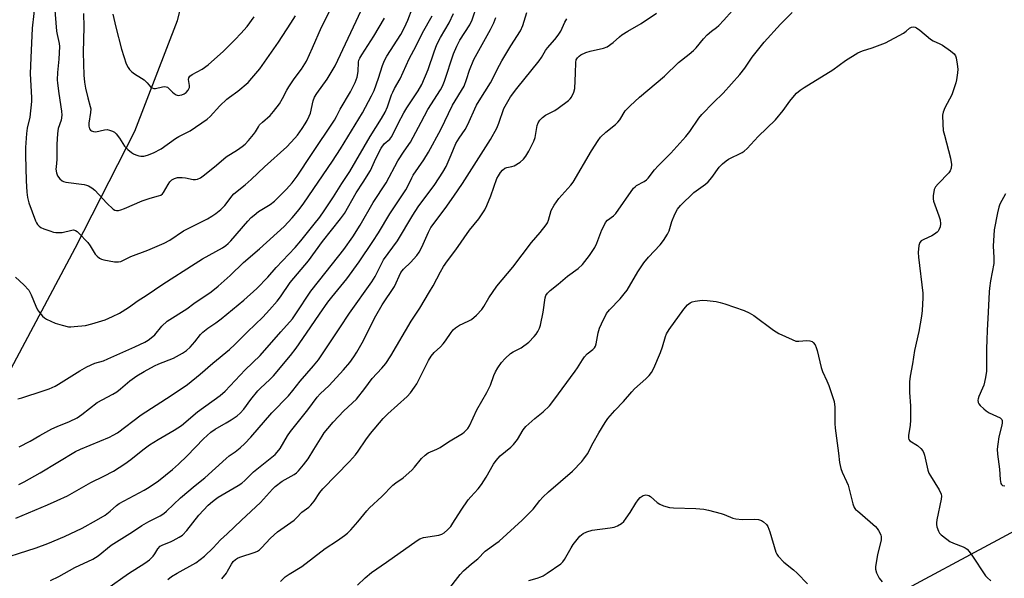
# Model space of a CAD drawing. Units: inches. Extents: x 1219770 to 1225770, y 553455 to 557455.
# Drawn here: x 1221837 to 1222193, y 556452 to 556654 of the extents above; entities that cross this region are included whole.
import ezdxf

# ---------------------------------------------------------------- set-up
doc = ezdxf.new("R2010")
doc.units = ezdxf.units.IN
doc.header["$MEASUREMENT"] = 0
for name, color, linetype in [('HYDRO-Single Line Stream', 4, 'Continuous'), ('NTRL-Trees', 3, 'Continuous'), ('Undefined', 1, 'Continuous')]:
    doc.layers.add(name, color=color, linetype=linetype)

msp = doc.modelspace()

# ---------------------------------------------------------------- linework, layer by layer
at = {"layer": 'HYDRO-Single Line Stream'}
msp.add_lwpolyline([(1221767.09, 556449.43), (1221773.21, 556459.21), (1221783.48, 556467.7), (1221797.29, 556477.39), (1221802.6, 556481.44), (1221816, 556494.2), (1221857.32, 556571.64), (1221878.88, 556613.92), (1221894.25, 556653.98), (1221902.18, 556685.71), (1221918.53, 556758.43), (1221931.71, 556812.19), (1221941.26, 556848.28), (1221959.8, 556888.67), (1221972.79, 556916.12), (1221983.97, 556938.53), (1221988.93, 556947.92), (1221993.57, 556956.28), (1222009.46, 556983.51)], dxfattribs=at)
at = {"layer": 'NTRL-Trees'}
msp.add_polyline3d([(1222433.17, 556386.04, 0), (1222310.77, 556507.2, 0), (1222262.27, 556504.6, 0), (1222081.12, 556407.38, 0)], dxfattribs=at)
at = {"layer": 'Undefined'}
for points, elevation in [([(1221842.95, 556661.86), (1221841.84, 556651.14), (1221841.27, 556640.38), (1221841.11, 556634.74), (1221841.54, 556626), (1221841.54, 556624.6), (1221840.9, 556619.02), (1221840.03, 556615.03), (1221839.72, 556613.1), (1221839.41, 556608.07), (1221839.41, 556605.25), (1221839.66, 556595.98), (1221839.85, 556591.91), (1221840.09, 556589.98), (1221840.62, 556588.04), (1221842.94, 556581.47), (1221843.3, 556580.77), (1221843.75, 556580.14), (1221844.27, 556579.57), (1221844.9, 556579.11), (1221845.94, 556578.64), (1221848.13, 556577.89), (1221849.51, 556577.47), (1221850.36, 556577.31), (1221851.51, 556577.27), (1221852.66, 556577.35), (1221856.15, 556578.2), (1221856.71, 556578.21), (1221857.4, 556578.03), (1221858.05, 556577.65), (1221858.69, 556577.08), (1221861.87, 556573.66), (1221862.74, 556572.5), (1221864.52, 556569.51), (1221865.24, 556568.69), (1221866.06, 556568.02), (1221866.78, 556567.64), (1221867.62, 556567.41), (1221871.47, 556566.74), (1221872.93, 556566.65), (1221873.86, 556566.87), (1221877.38, 556568.57), (1221883.61, 556570.89), (1221889.49, 556573.41), (1221891.48, 556574.58), (1221896.48, 556577.89), (1221905.07, 556582.25), (1221906.71, 556583.22), (1221908.14, 556584.18), (1221909.95, 556585.62), (1221911.42, 556587.01), (1221912.28, 556588.11), (1221913.9, 556590.44), (1221914.66, 556591.29), (1221918.7, 556594.52), (1221920.93, 556596.49), (1221925.74, 556601.07), (1221933.83, 556608.26), (1221936.73, 556611.37), (1221937.64, 556612.49), (1221939.35, 556614.91), (1221940.46, 556616.56), (1221941.15, 556617.74), (1221941.91, 556619.31), (1221942.34, 556620.38), (1221943.27, 556624.89), (1221943.73, 556626.19), (1221944.58, 556627.58), (1221948.41, 556632.66), (1221951.23, 556637.54), (1221961.66, 556659.57)], 448), ([(1221835.84, 556474.05), (1221847.3, 556478.88), (1221850.79, 556480.39), (1221854.54, 556482.18), (1221862.95, 556487), (1221867.69, 556489.27), (1221871.13, 556491.03), (1221875.31, 556493.73), (1221877.48, 556495.23), (1221881.77, 556498.74), (1221884.23, 556500.53), (1221887.32, 556502.46), (1221893.11, 556505.85), (1221895.73, 556507.58), (1221901.56, 556512.43), (1221909.68, 556518.42), (1221911.48, 556520.01), (1221918.79, 556527.61), (1221924.21, 556532.8), (1221931.63, 556541.43), (1221935.78, 556546.12), (1221937.08, 556547.9), (1221942.47, 556556.09), (1221948.05, 556563.06), (1221954.41, 556571.2), (1221957.65, 556575.77), (1221960.34, 556579.92), (1221964.96, 556588.1), (1221969.63, 556595.27), (1221973.95, 556603.22), (1221976.2, 556606.7), (1221978.49, 556609.91), (1221982.27, 556617.23), (1221984.69, 556621.71), (1221989.3, 556628.88), (1221990.03, 556630.14), (1221990.81, 556632.04), (1221994.05, 556641.89), (1221995.16, 556644.62), (1221996.24, 556646.76), (1221999.89, 556652.37), (1222000.78, 556654.17), (1222002.5, 556659.45)], 458), ([(1221836.65, 556517.22), (1221838.01, 556517.54), (1221845.77, 556520.04), (1221847.92, 556520.86), (1221850.05, 556521.81), (1221851.34, 556522.48), (1221859.04, 556527.35), (1221861.53, 556528.77), (1221864.48, 556530.02), (1221867.5, 556530.94), (1221869.14, 556531.61), (1221878.83, 556535.97), (1221882.43, 556537.71), (1221883.67, 556538.4), (1221884.8, 556539.24), (1221886.07, 556540.36), (1221888.61, 556543.48), (1221890.57, 556545.2), (1221897.6, 556549.76), (1221900.24, 556551.66), (1221906.4, 556555.86), (1221909.03, 556557.96), (1221913.35, 556561.81), (1221918.16, 556566.41), (1221923.94, 556571.42), (1221932.85, 556579.52), (1221935.77, 556582.55), (1221938.28, 556585.56), (1221939.95, 556587.86), (1221950.3, 556603.12), (1221953.14, 556607.48), (1221961.18, 556620.6), (1221964.4, 556626.65), (1221965.29, 556628.64), (1221966.94, 556633.03), (1221968.36, 556637.6), (1221969.06, 556639.47), (1221969.95, 556641), (1221975.01, 556648.82), (1221976.31, 556651.33), (1221977.48, 556654.06), (1221979.01, 556658.08)], 452), ([(1221849.88, 556659.12), (1221850.58, 556650.03), (1221850.76, 556648.91), (1221851.5, 556645.63), (1221851.64, 556644.49), (1221851.47, 556639.89), (1221850.97, 556635.16), (1221850.87, 556632.47), (1221850.9, 556631.29), (1221851.39, 556627.56), (1221852.37, 556621.2), (1221852.49, 556619.75), (1221852.22, 556617.88), (1221851.21, 556614.83), (1221850.9, 556613.1), (1221850.69, 556609.07), (1221850.7, 556603.65), (1221850.4, 556601.03), (1221850.37, 556600.19), (1221850.55, 556598.85), (1221850.92, 556597.83), (1221851.77, 556596.66), (1221852.62, 556595.93), (1221853.13, 556595.71), (1221853.95, 556595.51), (1221860.53, 556594.59), (1221861.36, 556594.42), (1221862.13, 556594.12), (1221863.31, 556593.43), (1221864.42, 556592.59), (1221868.73, 556587.96), (1221871.01, 556585.79), (1221871.7, 556585.37), (1221872.22, 556585.22), (1221873.02, 556585.25), (1221873.82, 556585.46), (1221875.18, 556585.98), (1221881.5, 556588.72), (1221884.45, 556589.71), (1221887.46, 556590.52), (1221888.22, 556590.84), (1221888.83, 556591.31), (1221889.18, 556591.73), (1221890.92, 556594.7), (1221891.55, 556595.57), (1221892.29, 556596.3), (1221893.24, 556596.83), (1221894.31, 556597.12), (1221896.01, 556597.15), (1221897.16, 556597.03), (1221899.95, 556596.47), (1221900.77, 556596.44), (1221901.56, 556596.6), (1221902.56, 556597.1), (1221904, 556598.13), (1221908.4, 556601.6), (1221911.92, 556604.62), (1221915.95, 556607.17), (1221917.66, 556608.37), (1221918.75, 556609.27), (1221919.92, 556610.52), (1221921.78, 556612.76), (1221922.43, 556613.7), (1221923.5, 556615.55), (1221923.97, 556616.17), (1221924.96, 556617.15), (1221927.71, 556619.58), (1221929.03, 556621.06), (1221931.12, 556623.76), (1221932.27, 556625.73), (1221933.82, 556628.73), (1221934.55, 556629.97), (1221936.48, 556632.89), (1221939.07, 556636.32), (1221940.84, 556639.19), (1221943.1, 556644.01), (1221946.27, 556651.55), (1221949.61, 556657.86)], 446), ([(1221827.35, 556458.26), (1221843.24, 556463.39), (1221847.49, 556464.86), (1221853.42, 556467.38), (1221859.82, 556470.44), (1221864.97, 556473.29), (1221868.2, 556475.2), (1221869.95, 556476.54), (1221872.26, 556478.67), (1221873.25, 556479.4), (1221882.29, 556484.14), (1221884.03, 556485.24), (1221887.47, 556487.6), (1221892.43, 556491.68), (1221894.63, 556493.59), (1221897.77, 556496.6), (1221903.68, 556502.73), (1221906.29, 556505.09), (1221907.95, 556506.27), (1221911.91, 556508.46), (1221913.65, 556509.54), (1221915.85, 556511.02), (1221916.96, 556511.97), (1221918.3, 556513.42), (1221920.78, 556516.94), (1221923.32, 556520.03), (1221924.29, 556521.07), (1221927.59, 556524.13), (1221928.93, 556525.5), (1221935.08, 556532.81), (1221937.21, 556535.52), (1221940.95, 556540.87), (1221945.62, 556547.83), (1221948.64, 556552.1), (1221950.07, 556553.95), (1221955.52, 556560.55), (1221959.91, 556566.69), (1221964.81, 556574.08), (1221966.96, 556577.18), (1221971.01, 556583.99), (1221976.78, 556592.7), (1221977.65, 556594.24), (1221978.91, 556597.08), (1221979.41, 556598.02), (1221983.34, 556603.6), (1221984.99, 556606.3), (1221989.45, 556614.53), (1221993.65, 556623.31), (1221997.82, 556630.19), (1221998.74, 556632.58), (1221999.77, 556635.94), (1222001.31, 556639.81), (1222007.37, 556650.66), (1222008.52, 556653.07), (1222009.25, 556655.01)], 460), ([(1221835.74, 556561.17), (1221838.73, 556558.42), (1221840.52, 556556.42), (1221840.97, 556555.72), (1221841.45, 556554.72), (1221843.05, 556550.64), (1221843.67, 556549.34), (1221844.37, 556548.39), (1221845.56, 556547.06), (1221846.21, 556546.46), (1221846.92, 556545.98), (1221850.03, 556544.58), (1221852.6, 556543.8), (1221854.92, 556543.26), (1221855.79, 556543.21), (1221856.95, 556543.27), (1221861.01, 556543.69), (1221863.31, 556544.25), (1221868.15, 556545.78), (1221870.78, 556546.94), (1221873.36, 556548.2), (1221876.59, 556550.25), (1221880.03, 556552.73), (1221882.96, 556554.55), (1221888.94, 556558.63), (1221900.71, 556566.14), (1221903.3, 556567.73), (1221910.52, 556571.8), (1221911.69, 556572.58), (1221912.57, 556573.33), (1221913.55, 556574.33), (1221919.66, 556581.38), (1221920.87, 556582.67), (1221921.96, 556583.61), (1221923.59, 556584.85), (1221927.78, 556587.46), (1221929.31, 556588.64), (1221930.58, 556589.8), (1221933.72, 556593), (1221935.73, 556595.23), (1221937.48, 556597.69), (1221942.73, 556605.44), (1221950.95, 556617.95), (1221951.7, 556619.19), (1221953.09, 556621.84), (1221956.81, 556628.15), (1221958.52, 556631.49), (1221959.21, 556633.42), (1221959.59, 556635.44), (1221959.7, 556638.86), (1221959.86, 556639.61), (1221960.13, 556640.28), (1221960.85, 556641.51), (1221965.22, 556648.23), (1221969.02, 556654.81)], 450), ([(1221837, 556486.25), (1221838.86, 556487.15), (1221844.73, 556490.49), (1221857.43, 556498.1), (1221859.24, 556498.95), (1221869.7, 556503.37), (1221871.03, 556504.01), (1221872.57, 556504.91), (1221881.11, 556511.36), (1221891.94, 556518.36), (1221897.84, 556522.42), (1221902.49, 556526.11), (1221907.03, 556530.11), (1221913.1, 556535.05), (1221915.03, 556536.86), (1221919.55, 556541.4), (1221925.09, 556546.73), (1221927.57, 556549.36), (1221930.31, 556552.48), (1221931.54, 556554.06), (1221935.05, 556559.24), (1221941.65, 556567.03), (1221946.68, 556574.08), (1221953.22, 556582.2), (1221954.67, 556584.22), (1221958.85, 556591.66), (1221961.4, 556595.44), (1221964.05, 556599.71), (1221965.93, 556604), (1221967.84, 556607.82), (1221968.95, 556609.34), (1221971.05, 556611.08), (1221971.77, 556611.95), (1221974.07, 556616.69), (1221976.09, 556620.56), (1221977.15, 556622.3), (1221981.29, 556628.51), (1221982.56, 556630.75), (1221984.85, 556636.18), (1221986.98, 556642.58), (1221988.04, 556645.27), (1221989.3, 556647.76), (1221992.38, 556653.11), (1221993.95, 556656.41)], 456), ([(1221837.12, 556499.86), (1221841.01, 556501.84), (1221844.53, 556503.93), (1221848.94, 556506.37), (1221850.77, 556507.19), (1221855.27, 556508.97), (1221858.04, 556510.34), (1221859.7, 556511.47), (1221865.31, 556515.86), (1221870.89, 556518.86), (1221872.34, 556519.74), (1221873.65, 556520.75), (1221877.02, 556523.75), (1221879.55, 556525.52), (1221882.28, 556527.12), (1221885.94, 556529.12), (1221887.59, 556529.85), (1221892.85, 556531.86), (1221896.14, 556533.66), (1221897.53, 556534.71), (1221898.81, 556535.89), (1221900.52, 556537.81), (1221902.55, 556540.38), (1221903.48, 556541.34), (1221905.25, 556542.75), (1221908.19, 556544.71), (1221910.05, 556546.13), (1221918.23, 556552.86), (1221922.9, 556557.05), (1221926.94, 556561.19), (1221929.98, 556564.66), (1221936.78, 556571.92), (1221938.84, 556574.29), (1221943.69, 556580.28), (1221945.66, 556582.83), (1221947.3, 556585.15), (1221950.63, 556590.19), (1221953.62, 556594.98), (1221956.6, 556599.4), (1221963.91, 556612), (1221967.96, 556618.52), (1221969.28, 556620.84), (1221970.12, 556622.66), (1221971.64, 556627.01), (1221972.07, 556628.05), (1221972.71, 556629.3), (1221974.77, 556632.8), (1221977.94, 556640.12), (1221980.48, 556644.71), (1221982.82, 556649.41), (1221986.33, 556655.59)], 454), ([(1221848.4, 556451.5), (1221851.46, 556453), (1221857.19, 556456.28), (1221863.71, 556459.25), (1221865.58, 556460.49), (1221870.37, 556464.26), (1221878.05, 556469.14), (1221881.36, 556471.35), (1221883.96, 556472.89), (1221888, 556474.86), (1221889.3, 556475.7), (1221890.34, 556476.59), (1221895.38, 556481.38), (1221900.66, 556485.91), (1221904.11, 556488.6), (1221911.86, 556495.68), (1221912.99, 556496.57), (1221915.15, 556498.02), (1221916.92, 556499.51), (1221918.57, 556501.1), (1221920.74, 556503.36), (1221928.33, 556512.14), (1221934.37, 556518.22), (1221935.99, 556520.18), (1221938.6, 556523.62), (1221943.46, 556529.12), (1221945.18, 556531.31), (1221952.92, 556542.8), (1221956.37, 556548.1), (1221964.49, 556559.45), (1221965.66, 556561.45), (1221968.7, 556567.42), (1221973.76, 556574.24), (1221979.36, 556583.61), (1221981.23, 556586.57), (1221987.22, 556594.69), (1221990.18, 556599.08), (1221991.37, 556601.2), (1221993.1, 556605.43), (1221994.9, 556609.42), (1221996.05, 556611.41), (1221998.16, 556614.47), (1221998.99, 556615.89), (1221999.72, 556617.39), (1222001.67, 556622.01), (1222002.33, 556623.33), (1222003.22, 556624.84), (1222007.42, 556631.44), (1222010.61, 556637.82), (1222011.44, 556639.32), (1222014.77, 556644.8), (1222018.22, 556650.24), (1222019, 556652.07), (1222020.45, 556656.79)], 462), ([(1221860.29, 556656.5), (1221860.45, 556651.63), (1221860.18, 556642.37), (1221860.43, 556634.2), (1221860.71, 556631.68), (1221861.07, 556629.44), (1221861.85, 556625.99), (1221862.76, 556622.84), (1221862.93, 556621.97), (1221862.87, 556620.66), (1221862.24, 556616.84), (1221862.24, 556615.72), (1221862.34, 556615.2), (1221862.54, 556614.73), (1221862.85, 556614.33), (1221863.26, 556614.02), (1221863.99, 556613.77), (1221864.79, 556613.74), (1221867.97, 556614.4), (1221868.82, 556614.47), (1221869.67, 556614.33), (1221870.76, 556613.95), (1221871.5, 556613.53), (1221872.1, 556612.96), (1221873.29, 556611.39), (1221875.18, 556608.55), (1221876.37, 556607.29), (1221877.68, 556606.17), (1221878.41, 556605.74), (1221879.19, 556605.4), (1221880.27, 556605.03), (1221881.08, 556604.84), (1221882.16, 556604.86), (1221883.49, 556605.21), (1221885.58, 556606.14), (1221888.38, 556607.57), (1221893.57, 556611.25), (1221894.77, 556611.96), (1221898.84, 556614.08), (1221904.95, 556618.32), (1221906.03, 556619.28), (1221909.55, 556623.07), (1221912.13, 556625.51), (1221913.03, 556626.26), (1221916.1, 556628.41), (1221919.81, 556631.56), (1221921.2, 556633.05), (1221924.05, 556636.41), (1221930.78, 556646.09), (1221935.27, 556652.95), (1221936.93, 556655.66)], 444), ([(1221868.79, 556448.52), (1221876.56, 556454.07), (1221882.45, 556457.83), (1221884.14, 556459.06), (1221885.44, 556460.27), (1221886.12, 556461.22), (1221887.18, 556463), (1221888.05, 556463.9), (1221889.03, 556464.43), (1221891.72, 556465.48), (1221892.78, 556465.98), (1221894.86, 556467.14), (1221896.08, 556467.97), (1221897.63, 556469.65), (1221902.03, 556475.1), (1221905.42, 556478.71), (1221906.88, 556480.08), (1221907.96, 556480.98), (1221908.99, 556481.67), (1221916.24, 556485.89), (1221917.47, 556486.69), (1221918.6, 556487.62), (1221920.76, 556489.88), (1221921.77, 556490.81), (1221929.53, 556497.03), (1221930.35, 556497.9), (1221931.36, 556499.28), (1221934.01, 556503.78), (1221935.12, 556505.44), (1221941.41, 556513.25), (1221944.7, 556517.82), (1221945.87, 556519.05), (1221949.07, 556522.02), (1221954.32, 556527.65), (1221956.6, 556530.31), (1221958.05, 556532.33), (1221959.12, 556534.07), (1221960.97, 556537.38), (1221965.9, 556547.23), (1221968.29, 556551.12), (1221972.63, 556557.79), (1221974.92, 556562.79), (1221975.93, 556564.08), (1221978.57, 556566.63), (1221979.57, 556567.7), (1221980.7, 556569.04), (1221981.56, 556570.23), (1221982.59, 556571.99), (1221984.97, 556577.39), (1221985.83, 556579.05), (1221990.97, 556585.98), (1221994.16, 556590.43), (1221997.24, 556595.06), (1222007.33, 556610.92), (1222009.65, 556615.06), (1222010.35, 556616.79), (1222012.18, 556622.06), (1222013.1, 556623.86), (1222014.54, 556626.37), (1222016.86, 556629.4), (1222024.98, 556639.36), (1222025.81, 556640.56), (1222027.29, 556643.1), (1222027.93, 556644.05), (1222030.64, 556647.1), (1222031.85, 556648.62), (1222032.79, 556650.11), (1222034.22, 556653.37), (1222034.96, 556654.57)], 464), ([(1221870.88, 556656.23), (1221872.02, 556651.47), (1221874.05, 556643.58), (1221875.79, 556638.23), (1221876.43, 556636.93), (1221876.99, 556636.25), (1221877.82, 556635.41), (1221878.75, 556634.68), (1221881.3, 556633.12), (1221882.27, 556632.44), (1221883.3, 556631.45), (1221884.58, 556629.98), (1221885.16, 556629.54), (1221885.75, 556629.36), (1221886.29, 556629.37), (1221888.85, 556629.97), (1221889.65, 556630.03), (1221890.16, 556629.98), (1221890.63, 556629.79), (1221891.06, 556629.48), (1221892.46, 556628.04), (1221893.11, 556627.49), (1221893.82, 556627.09), (1221894.57, 556626.87), (1221895.1, 556626.89), (1221895.9, 556627.1), (1221896.68, 556627.43), (1221897.38, 556627.89), (1221898.13, 556628.73), (1221898.42, 556629.19), (1221898.6, 556629.69), (1221898.62, 556630.46), (1221898.32, 556632.6), (1221898.42, 556633.25), (1221898.75, 556633.79), (1221899.62, 556634.42), (1221903.19, 556636.36), (1221905.34, 556637.9), (1221910.88, 556642.89), (1221915.17, 556647.02), (1221917.19, 556649.17), (1221919.48, 556651.8), (1221921.95, 556655.2)], 442), ([(1221890.82, 556451.86), (1221892.13, 556452.93), (1221894.13, 556454.15), (1221900.88, 556457.92), (1221902.51, 556459.08), (1221904.06, 556460.33), (1221907.16, 556463.38), (1221909.87, 556466.24), (1221912.24, 556468.34), (1221917.42, 556473.38), (1221924.25, 556479.68), (1221928.59, 556484.51), (1221929.6, 556485.53), (1221932.07, 556487.47), (1221936.4, 556489.87), (1221937.27, 556490.48), (1221938.04, 556491.2), (1221939.81, 556493.31), (1221941.44, 556495.51), (1221943.58, 556498.84), (1221946.52, 556503.75), (1221947.32, 556504.9), (1221948.59, 556506.51), (1221950.48, 556508.75), (1221954.4, 556512.82), (1221958.94, 556517.08), (1221961.98, 556520.92), (1221964.64, 556524.56), (1221968.1, 556528.23), (1221969.58, 556529.95), (1221971.4, 556532.68), (1221978.7, 556545.24), (1221981.81, 556550), (1221985.34, 556555.87), (1221986.6, 556558.06), (1221989.26, 556563.03), (1221990.43, 556565.03), (1221991.89, 556567.11), (1221994.85, 556571), (1221999.73, 556578.09), (1222003.12, 556582.2), (1222005.31, 556585.51), (1222006.08, 556587.06), (1222007.48, 556590.6), (1222009.69, 556596.79), (1222010.21, 556597.8), (1222010.97, 556598.98), (1222011.66, 556599.84), (1222012.54, 556600.5), (1222013.31, 556600.82), (1222015.13, 556601.16), (1222015.89, 556601.43), (1222018.06, 556602.72), (1222019.33, 556603.76), (1222020.17, 556604.91), (1222021.24, 556606.71), (1222023, 556610.31), (1222023.45, 556611.66), (1222024.26, 556615.93), (1222024.64, 556616.95), (1222025.16, 556617.89), (1222026.11, 556618.89), (1222027.22, 556619.73), (1222030.64, 556621.42), (1222031.86, 556622.18), (1222035.5, 556625.02), (1222036.12, 556625.61), (1222036.62, 556626.26), (1222037.48, 556627.97), (1222037.84, 556629.32), (1222038.1, 556634.92), (1222038.15, 556638.78), (1222038.36, 556639.75), (1222038.76, 556640.41), (1222039.37, 556641.02), (1222040.06, 556641.52), (1222041.77, 556642.32), (1222043.38, 556642.81), (1222048.24, 556643.9), (1222049.57, 556644.44), (1222051.71, 556645.92), (1222053.94, 556648.04), (1222054.81, 556648.74), (1222056.98, 556650.08), (1222061.86, 556652.87), (1222067.37, 556656.59)], 466), ([(1221910.29, 556452.14), (1221911.95, 556454.18), (1221912.41, 556454.88), (1221913.78, 556457.46), (1221914.45, 556458.37), (1221915.23, 556459.17), (1221915.97, 556459.61), (1221916.78, 556459.93), (1221922.4, 556461.8), (1221923.19, 556462.17), (1221923.92, 556462.63), (1221924.8, 556463.41), (1221927.8, 556466.73), (1221929.2, 556468.08), (1221930.45, 556469.07), (1221936.41, 556473.34), (1221937.3, 556474.13), (1221939.19, 556476.19), (1221941.68, 556477.99), (1221942.5, 556478.74), (1221943.7, 556480.26), (1221945.7, 556483.33), (1221946.83, 556484.7), (1221956.38, 556494.48), (1221958.56, 556496.92), (1221959.61, 556498.32), (1221962.39, 556502.37), (1221964.07, 556504.64), (1221968.62, 556510.09), (1221970.27, 556511.74), (1221977.23, 556518.09), (1221978.41, 556519.38), (1221979.97, 556521.43), (1221980.74, 556522.65), (1221985.02, 556531.09), (1221985.94, 556532.61), (1221987.05, 556533.98), (1221989.27, 556536.02), (1221990.23, 556537.01), (1221991.12, 556538.2), (1221993.11, 556541.19), (1221993.84, 556542.13), (1221994.7, 556542.87), (1221996.17, 556543.77), (1221997.45, 556544.43), (1221999.83, 556545.46), (1222000.56, 556545.9), (1222002.33, 556547.48), (1222004.19, 556549.42), (1222004.97, 556550.58), (1222006.81, 556553.64), (1222009.68, 556557.85), (1222015.49, 556564.78), (1222022.13, 556573.65), (1222025.35, 556577.3), (1222027.47, 556580.11), (1222027.93, 556580.85), (1222028.33, 556581.75), (1222029.32, 556585.27), (1222030.41, 556587.24), (1222032, 556589.59), (1222036.34, 556594.39), (1222037.25, 556595.54), (1222043.85, 556606.76), (1222046.22, 556610.51), (1222047.07, 556611.7), (1222049, 556613.56), (1222052.49, 556616.32), (1222053.35, 556617.12), (1222054.05, 556618.07), (1222055.99, 556621.23), (1222057.79, 556623.11), (1222061.17, 556626.25), (1222070.22, 556633.81), (1222075.27, 556638.77), (1222079.19, 556641.77), (1222080.66, 556643.04), (1222081.65, 556644.07), (1222084.28, 556647.24), (1222085.69, 556648.72), (1222087.17, 556650.1), (1222089.03, 556651.33), (1222089.9, 556652.09), (1222091.73, 556654.06), (1222094.66, 556657.47)], 468), ([(1221931.44, 556451.23), (1221933.19, 556452.82), (1221934.67, 556453.82), (1221939.26, 556456.65), (1221947.66, 556463.13), (1221952.07, 556465.96), (1221954.62, 556467.78), (1221955.73, 556468.66), (1221956.95, 556469.9), (1221959.47, 556472.71), (1221962.71, 556476.76), (1221963.69, 556477.85), (1221968.16, 556481.84), (1221972.09, 556486.01), (1221973.12, 556486.82), (1221975.82, 556488.68), (1221978.91, 556491.37), (1221979.9, 556492.44), (1221982.48, 556495.63), (1221983.73, 556496.87), (1221984.91, 556497.64), (1221987.95, 556499), (1221989.16, 556499.62), (1221992.21, 556501.61), (1221997.2, 556504.61), (1221997.89, 556505.13), (1221998.47, 556505.69), (1221999.17, 556506.51), (1221999.77, 556507.42), (1222002.44, 556513.19), (1222006.08, 556519.45), (1222007.36, 556522.14), (1222008.63, 556525.67), (1222009.18, 556526.89), (1222010.07, 556528.38), (1222011.39, 556530.29), (1222012.64, 556531.82), (1222014.65, 556533.57), (1222015.62, 556534.21), (1222018.43, 556535.64), (1222021.18, 556537.68), (1222023.11, 556539.72), (1222023.81, 556540.59), (1222024.42, 556541.5), (1222025.07, 556542.7), (1222025.45, 556543.77), (1222026.36, 556548.48), (1222027.15, 556553.68), (1222027.4, 556554.5), (1222027.94, 556555.39), (1222028.98, 556556.4), (1222031.78, 556558.64), (1222035.14, 556561.47), (1222039.09, 556564.27), (1222040.57, 556565.79), (1222043.19, 556568.93), (1222045.07, 556571.9), (1222045.8, 556573.47), (1222047.65, 556578.29), (1222048.38, 556579.88), (1222048.94, 556580.87), (1222049.69, 556581.7), (1222051.79, 556583.31), (1222052.61, 556584.17), (1222059.08, 556593.3), (1222059.63, 556593.86), (1222060.17, 556594.26), (1222062.92, 556595.74), (1222063.75, 556596.37), (1222064.33, 556596.94), (1222066.64, 556599.9), (1222067.94, 556601.44), (1222072.47, 556606), (1222077.9, 556612.05), (1222079.33, 556613.85), (1222082.67, 556618.61), (1222083.73, 556619.95), (1222087.95, 556624.31), (1222091.4, 556627.69), (1222097.43, 556634.36), (1222099.2, 556636.67), (1222101.91, 556640.65), (1222106.27, 556646.06), (1222112.11, 556652.55), (1222116.39, 556656.82)], 470), ([(1221959.26, 556449.84), (1221962.08, 556452.55), (1221964.36, 556454.42), (1221969.84, 556458.18), (1221980.88, 556466), (1221981.88, 556466.59), (1221983.17, 556467.06), (1221988.75, 556467.95), (1221989.76, 556468.25), (1221990.61, 556468.73), (1221991.86, 556469.82), (1221993, 556471.03), (1221993.82, 556472.22), (1221996.72, 556476.9), (1221999.35, 556480.74), (1222000.24, 556481.83), (1222002.89, 556484.72), (1222004.11, 556486.23), (1222005.85, 556488.88), (1222008.49, 556493.59), (1222009.4, 556494.96), (1222010.91, 556496.56), (1222014.71, 556499.72), (1222015.73, 556500.71), (1222017.12, 556502.44), (1222019.18, 556505.94), (1222020.15, 556507.15), (1222023.44, 556510.09), (1222026.37, 556512.46), (1222028.64, 556514.63), (1222030.25, 556516.68), (1222038.01, 556527.16), (1222038.82, 556528.36), (1222040.56, 556531.28), (1222041.36, 556532.42), (1222042.28, 556533.45), (1222044.37, 556535.01), (1222044.94, 556535.57), (1222045.31, 556536.22), (1222045.56, 556537.03), (1222046.3, 556541.01), (1222046.74, 556542.68), (1222047.47, 556544.29), (1222049.34, 556547.97), (1222050.34, 556549.3), (1222054.23, 556553.34), (1222055.72, 556555.1), (1222056.72, 556556.52), (1222060.66, 556563.06), (1222062.77, 556566.3), (1222064.44, 556568.38), (1222068.61, 556572.87), (1222069.86, 556574.45), (1222071.28, 556576.66), (1222071.96, 556577.93), (1222072.89, 556581.22), (1222073.99, 556583.96), (1222074.98, 556585.7), (1222076.03, 556587.06), (1222080.82, 556591.72), (1222085.09, 556594.81), (1222086.04, 556595.64), (1222087.3, 556597.17), (1222089.96, 556600.95), (1222091.13, 556602.17), (1222092.46, 556603.2), (1222093.41, 556603.81), (1222098.34, 556606.19), (1222099.05, 556606.68), (1222100.15, 556607.66), (1222104.06, 556612.05), (1222110.34, 556618.07), (1222113.14, 556621.42), (1222115.52, 556624.77), (1222116.61, 556626.15), (1222117.98, 556627.67), (1222119.24, 556628.73), (1222120.67, 556629.69), (1222131.06, 556636.07), (1222135.67, 556639.47), (1222140.14, 556642.24), (1222141.73, 556642.9), (1222145.32, 556643.99), (1222150.03, 556645.89), (1222156.55, 556649.4), (1222157.52, 556650.04), (1222158.8, 556651.09), (1222159.47, 556651.5), (1222160.32, 556651.63), (1222160.78, 556651.52), (1222161.27, 556651.27), (1222162.45, 556650.4), (1222166.36, 556647.17), (1222167.35, 556646.6), (1222169.69, 556645.53), (1222170.69, 556644.99), (1222173.55, 556642.95), (1222174.87, 556641.85), (1222175.34, 556641.18), (1222175.59, 556640.39), (1222175.99, 556638.11), (1222176.19, 556636.39), (1222176.12, 556634.99), (1222175.73, 556632.48), (1222175.47, 556631.39), (1222174.79, 556629.22), (1222174, 556627.11), (1222171.47, 556622.35), (1222170.89, 556620.77), (1222170.71, 556619.66), (1222170.79, 556616.48), (1222170.97, 556614.17), (1222171.36, 556612.44), (1222173.57, 556604.17), (1222173.88, 556601.82), (1222173.8, 556600.5), (1222173.48, 556599.59), (1222172.98, 556598.9), (1222169.05, 556594.94), (1222168.13, 556593.84), (1222167.7, 556592.83), (1222167.31, 556590.61), (1222167.28, 556589.5), (1222167.45, 556588.64), (1222169.37, 556583.27), (1222169.77, 556581.86), (1222169.93, 556580.46), (1222169.77, 556579.3), (1222169.39, 556578.21), (1222169.08, 556577.75), (1222168.69, 556577.37), (1222167.79, 556576.69), (1222166.81, 556576.09), (1222163.88, 556574.79), (1222162.92, 556574.24), (1222162.44, 556573.67), (1222162.14, 556572.65), (1222161.93, 556570.12), (1222161.97, 556568.4), (1222163.54, 556555.37), (1222163.55, 556553.63), (1222163.35, 556549.16), (1222163.1, 556547.1), (1222162.09, 556541.58), (1222160.59, 556534.71), (1222159.78, 556529.84), (1222158.95, 556525.4), (1222158.74, 556523.36), (1222158.7, 556519.46), (1222159.08, 556514.64), (1222159.08, 556509.61), (1222158.94, 556507.54), (1222158.36, 556504.07), (1222158.33, 556502.97), (1222158.46, 556502.54), (1222158.83, 556502.05), (1222161.64, 556500.35), (1222162.9, 556499.24), (1222163.59, 556498.39), (1222163.94, 556497.61), (1222164.19, 556496.78), (1222165.41, 556491.43), (1222165.74, 556490.36), (1222166.28, 556489.34), (1222169.43, 556484.33), (1222170.2, 556482.75), (1222170.32, 556482.01), (1222170.24, 556480.89), (1222168.64, 556473.48), (1222168.48, 556472.34), (1222168.49, 556471.78), (1222168.65, 556470.95), (1222169.2, 556469.36), (1222169.64, 556468.66), (1222170.22, 556468.06), (1222172.2, 556466.44), (1222173.35, 556465.61), (1222174.64, 556465.01), (1222178.16, 556463.75), (1222178.9, 556463.37), (1222179.56, 556462.87), (1222180.3, 556462.03), (1222181.3, 556460.66), (1222186.23, 556453.22), (1222186.82, 556452.57), (1222188.12, 556451.39)], 472), ([(1222193.41, 556591.26), (1222191.43, 556587.52), (1222191, 556586.47), (1222190.52, 556584.44), (1222189.35, 556578.27), (1222189, 556572.33), (1222189.25, 556568.23), (1222189.2, 556566.08), (1222188.03, 556559.82), (1222187.62, 556557.24), (1222187.49, 556555.83), (1222187.19, 556548.51), (1222186.8, 556541.83), (1222186.75, 556538.52), (1222186.58, 556535.22), (1222186.56, 556527.15), (1222186.19, 556524.91), (1222185.57, 556522.13), (1222185.17, 556521.03), (1222183.82, 556518.05), (1222183.56, 556517.22), (1222183.49, 556516.67), (1222183.56, 556515.86), (1222183.76, 556515.37), (1222184.27, 556514.72), (1222185.56, 556513.54), (1222186.46, 556512.84), (1222187.57, 556512.16), (1222191.52, 556510.27), (1222192.05, 556509.77), (1222192.23, 556509.31), (1222192.26, 556508.53), (1222192.15, 556507.7), (1222191.05, 556503.42), (1222190.63, 556500.79), (1222190.47, 556499.03), (1222190.6, 556497.25), (1222191.29, 556491.81), (1222191.45, 556488), (1222191.72, 556486.61), (1222191.97, 556486.19), (1222192.37, 556485.92), (1222193.14, 556485.69)], 470), ([(1221991.8, 556447.82), (1221996.47, 556453.75), (1221997.63, 556455.03), (1222000.46, 556457.55), (1222002.74, 556459.41), (1222005.42, 556462.12), (1222009.32, 556464.89), (1222010.47, 556465.8), (1222018.78, 556473.37), (1222022.77, 556477.27), (1222025.14, 556480.42), (1222026.27, 556481.62), (1222028.36, 556483.56), (1222036.97, 556491.06), (1222040.42, 556494.56), (1222041.14, 556495.45), (1222042.41, 556497.35), (1222044.5, 556501.28), (1222046.57, 556504.96), (1222048.77, 556508.65), (1222049.75, 556510.11), (1222052.28, 556513.03), (1222055.38, 556516.25), (1222058.38, 556519.75), (1222059.42, 556520.76), (1222063.52, 556524.42), (1222064.67, 556525.66), (1222065.53, 556526.76), (1222066.36, 556528.28), (1222068.8, 556533.92), (1222069.52, 556535.99), (1222070.56, 556539.71), (1222070.96, 556540.73), (1222071.89, 556542.2), (1222077.23, 556549.61), (1222078.6, 556551.17), (1222079.53, 556551.83), (1222080.29, 556552.2), (1222081.35, 556552.48), (1222083.01, 556552.72), (1222084.12, 556552.8), (1222085.6, 556552.72), (1222088.86, 556552.35), (1222090.32, 556552.04), (1222092.02, 556551.53), (1222099.03, 556549.11), (1222100.82, 556548.25), (1222102.54, 556547.25), (1222109.58, 556542.03), (1222110.56, 556541.4), (1222111.6, 556540.86), (1222116.36, 556538.58), (1222117.7, 556538.08), (1222118.81, 556538), (1222121.66, 556538.32), (1222122.77, 556538.19), (1222123.53, 556537.86), (1222123.97, 556537.55), (1222124.61, 556536.74), (1222125.09, 556535.77), (1222125.42, 556534.71), (1222126.88, 556528.53), (1222127.27, 556527.12), (1222128.86, 556523.68), (1222129.55, 556522.02), (1222130.74, 556518.7), (1222131.49, 556516.23), (1222131.74, 556514.22), (1222131.74, 556508.28), (1222131.86, 556506.57), (1222133.11, 556497.61), (1222133.44, 556494.17), (1222133.9, 556492.04), (1222134.39, 556490.72), (1222136.03, 556487.36), (1222136.58, 556486.03), (1222137.12, 556484.11), (1222138.26, 556479.22), (1222138.77, 556477.89), (1222139.29, 556477.24), (1222139.91, 556476.66), (1222144.55, 556472.74), (1222146.5, 556471), (1222147.07, 556470.34), (1222147.56, 556469.62), (1222148.35, 556468.08), (1222148.54, 556467.31), (1222148.53, 556466.27), (1222147.14, 556460.8), (1222146.55, 556457.36), (1222146.45, 556456.51), (1222146.46, 556455.67), (1222146.85, 556454.36), (1222147.85, 556452.38), (1222148.85, 556451.11)], 474), ([(1222021.26, 556451.55), (1222024.28, 556452.35), (1222025.59, 556452.82), (1222026.35, 556453.19), (1222027.86, 556454.15), (1222032.77, 556457.55), (1222033.53, 556458.25), (1222034.13, 556459.07), (1222036.47, 556463.38), (1222037.25, 556464.59), (1222039.64, 556467.51), (1222040.26, 556468.07), (1222040.91, 556468.53), (1222042.16, 556469.14), (1222044.14, 556469.7), (1222050.56, 556470.52), (1222052, 556470.78), (1222053.3, 556471.29), (1222054.74, 556472.14), (1222055.56, 556472.89), (1222056.42, 556474.02), (1222057.87, 556476.16), (1222059.85, 556479.44), (1222060.69, 556480.64), (1222061.46, 556481.49), (1222062.53, 556482.22), (1222063, 556482.41), (1222063.5, 556482.48), (1222064.04, 556482.43), (1222064.57, 556482.27), (1222065.2, 556481.9), (1222067.64, 556479.7), (1222068.54, 556479.06), (1222069.84, 556478.54), (1222072.05, 556477.95), (1222073.5, 556477.76), (1222081.58, 556477.53), (1222084.48, 556477.26), (1222086.18, 556476.91), (1222090.68, 556475.77), (1222091.77, 556475.4), (1222094.97, 556474.08), (1222096.05, 556473.78), (1222098.25, 556473.54), (1222102.7, 556473.72), (1222104.15, 556473.59), (1222105.23, 556473.22), (1222105.96, 556472.75), (1222107.03, 556471.75), (1222107.54, 556471.04), (1222108.32, 556469.11), (1222110.51, 556461.79), (1222110.84, 556460.99), (1222111.3, 556460.27), (1222113.35, 556458.2), (1222116.81, 556455.41), (1222118.12, 556454.2), (1222121.86, 556450.37)], 476)]:
    msp.add_lwpolyline(points, dxfattribs=dict(at, elevation=elevation))

doc.saveas('drawing.dxf')
